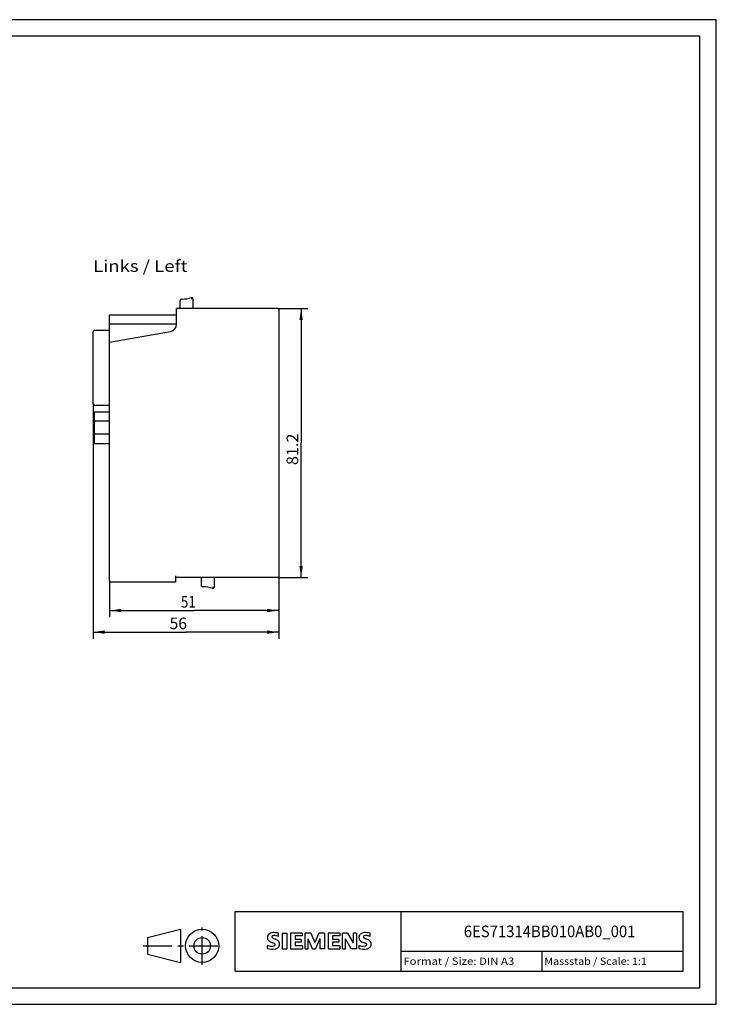
# Model space of a CAD drawing. Extents: x 0 to 420, y 0 to 297.
# Drawn here: x 210 to 420, y 0 to 297 of the extents above; entities that cross this region are included whole.
import ezdxf
from ezdxf.enums import TextEntityAlignment as Align

# ---------------------------------------------------------------- set-up
doc = ezdxf.new("R2010")
doc.units = 0
doc.header["$LTSCALE"] = 23.1
doc.linetypes.add('CENTER', pattern=[0.6, 0.375, -0.075, 0.075, -0.075])
for name, color, linetype in [('11000_LEFT', 7, 'CONTINUOUS'), ('11100_DIM_LEFT', 7, 'CONTINUOUS'), ('11300_LEFT_GERMAN_ENGLISH', 7, 'CONTINUOUS'), ('90000_FRAME', 7, 'CONTINUOUS'), ('91000_TIP', 7, 'CONTINUOUS')]:
    doc.layers.add(name, color=color, linetype=linetype)
doc.dimstyles.get("Standard").update_dxf_attribs({"dimtxt": 2.5, "dimasz": 2.5, "dimexe": 1.25, "dimexo": 0.625, "dimtad": 1, "dimcen": 2.5, "dimazin": 3, "dimtfac": 1, "dimtmove": 0, "dimatfit": 3})

# ---------------------------------------------------------------- blocks, each defined once
blk = doc.blocks.new('*D0')
at = {"layer": '11100_DIM_LEFT', "color": 7, "linetype": 'CONTINUOUS'}
for p, q in [((237.1, 127.82), (237.1, 116.78)), ((288.1, 129.02), (288.1, 116.78)), ((237.1, 118.78), (262.6, 118.78)), ((288.1, 118.78), (262.6, 118.78))]:
    blk.add_line(p, q, dxfattribs=at)
for points in [[(240.6, 119.28), (237.1, 118.78), (240.6, 118.28)], [(284.6, 118.28), (288.1, 118.78), (284.6, 119.28)]]:
    blk.add_solid(points, dxfattribs=at)
blk.add_text('51', height=3.5, dxfattribs=at).set_placement((258.59, 119.66), (263.09, 119.66), align=Align.FIT)
blk = doc.blocks.new('*D1')
at = {"layer": '11100_DIM_LEFT', "color": 7, "linetype": 'CONTINUOUS'}
for p, q in [((287.8, 209.92), (296.83, 209.92)), ((294.83, 209.92), (294.83, 169.32)), ((294.83, 128.72), (294.83, 169.32)), ((287.8, 128.72), (296.83, 128.72))]:
    blk.add_line(p, q, dxfattribs=at)
for points in [[(295.33, 206.42), (294.83, 209.92), (294.33, 206.42)], [(294.33, 132.22), (294.83, 128.72), (295.33, 132.22)]]:
    blk.add_solid(points, dxfattribs=at)
blk.add_text('81.2', height=3.5, rotation=90, dxfattribs=at).set_placement((293.96, 162.66), (293.96, 172.16), align=Align.FIT)
blk = doc.blocks.new('*D4')
at = {"layer": '11100_DIM_LEFT', "color": 7, "linetype": 'CONTINUOUS'}
for p, q in [((232.1, 181.14), (232.1, 110.27)), ((288.1, 129.02), (288.1, 110.27)), ((232.1, 112.27), (260.1, 112.27)), ((288.1, 112.27), (260.1, 112.27))]:
    blk.add_line(p, q, dxfattribs=at)
for points in [[(235.6, 112.77), (232.1, 112.27), (235.6, 111.77)], [(284.6, 111.77), (288.1, 112.27), (284.6, 112.77)]]:
    blk.add_solid(points, dxfattribs=at)
blk.add_text('56', height=3.5, dxfattribs=at).set_placement((255.18, 113.15), (260.43, 113.15), align=Align.FIT)

msp = doc.modelspace()

# ---------------------------------------------------------------- linework, layer by layer
at = {"layer": '11000_LEFT', "color": 7, "linetype": 'CONTINUOUS'}
for p, q in [((258.304, 212.218), (258.304, 209.918)), ((259.02, 212.718), (258.804, 212.718)), ((261.831, 213.07), (261.804, 213.218)), ((261.859, 212.908), (261.831, 213.07)), ((261.893, 212.718), (261.859, 212.908)), ((262.304, 209.918), (262.304, 212.718)), ((237.104, 208.018), (257.304, 208.018)), ((237.104, 207.98), (237.115, 208.001)), ((237.104, 127.818), (237.104, 207.98)), ((237.115, 208.001), (237.127, 208.014)), ((237.127, 208.014), (237.138, 208.018)), ((257.304, 205.126), (257.304, 209.918)), ((287.804, 209.918), (257.304, 209.918)), ((288.104, 209.618), (288.104, 129.018)), ((257.304, 205.118), (237.104, 205.118)), ((232.504, 203.318), (232.104, 202.918)), ((232.104, 181.138), (232.104, 202.918)), ((232.504, 203.318), (237.104, 203.318)), ((237.104, 199.718), (255.486, 202.96)), ((232.104, 181.138), (232.504, 180.738)), ((232.504, 180.738), (237.104, 180.738)), ((232.504, 169.118), (232.504, 178.718)), ((232.504, 178.718), (237.104, 178.718)), ((237.104, 175.906), (232.504, 175.906)), ((237.104, 171.93), (232.504, 171.93)), ((232.504, 169.118), (237.104, 169.118)), ((257.104, 127.318), (257.104, 129.218)), ((287.804, 128.718), (257.104, 128.718)), ((264.704, 128.718), (264.704, 126.443)), ((268.704, 125.918), (268.704, 128.718)), ((257.104, 127.318), (237.604, 127.318)), ((268.222, 125.515), (268.204, 125.418)), ((268.242, 125.626), (268.222, 125.515)), ((268.268, 125.765), (268.242, 125.626)), ((268.295, 125.918), (268.268, 125.765))]:
    msp.add_line(p, q, dxfattribs=at)
for centre, radius, start, end in [((258.804, 212.218), 0.5, 90, 180), ((259.02, 220.718), 8, 270, 290.3642), ((261.804, 212.718), 0.5, 0, 90), ((287.804, 209.618), 0.3, 0, 90), ((255.104, 205.126), 2.2, 280, 360), ((237.604, 127.818), 0.5, 180, 270), ((287.804, 129.018), 0.3, 270, 360), ((265.204, 126.443), 0.5, 180, 270.99386), ((265.351, 117.944), 8, 69.10383, 90.98786), ((268.204, 125.918), 0.5, 270, 360)]:
    msp.add_arc(centre, radius, start, end, dxfattribs=at)
at = {"layer": '90000_FRAME', "color": 7, "linetype": 'CONTINUOUS'}
for p, q in [((420, 297), (0, 297)), ((420, 0), (420, 297)), ((415, 292), (5, 292)), ((415, 5), (415, 292)), ((275, 28), (410, 28)), ((275, 10), (275, 28)), ((325, 10), (325, 28)), ((410, 10), (410, 28)), ((284.895, 20.916), (285.169, 21.19)), ((288.03, 20.499), (288.03, 21.449)), ((289.124, 21.497), (290.55, 21.497)), ((289.124, 21.497), (289.124, 16.744)), ((290.55, 21.497), (290.55, 16.744)), ((295.16, 21.497), (291.643, 21.497)), ((291.643, 21.497), (291.643, 16.744)), ((295.16, 21.497), (295.16, 20.618)), ((297.727, 21.497), (296.016, 21.497)), ((296.016, 16.744), (296.016, 21.497)), ((297.727, 21.497), (298.963, 18.597)), ((300.151, 21.497), (298.963, 18.597)), ((301.862, 21.497), (300.151, 21.497)), ((301.862, 21.497), (301.862, 16.744)), ((306.473, 21.497), (302.956, 21.497)), ((302.956, 21.497), (302.956, 16.744)), ((306.473, 21.497), (306.473, 20.618)), ((308.85, 21.497), (307.305, 21.497)), ((307.305, 16.744), (307.305, 21.497)), ((308.85, 21.497), (310.537, 18.55)), ((311.488, 21.497), (310.537, 21.497)), ((310.537, 21.497), (310.537, 18.55)), ((311.488, 21.497), (311.488, 16.744)), ((315.623, 20.499), (315.623, 21.449)), ((295.16, 20.618), (293.021, 20.618)), ((293.021, 20.618), (293.021, 19.548)), ((294.875, 19.548), (293.021, 19.548)), ((294.875, 18.764), (293.021, 18.764)), ((293.021, 18.764), (293.021, 17.647)), ((294.875, 19.548), (294.875, 18.764)), ((298.297, 16.696), (296.966, 19.786)), ((296.966, 16.744), (296.966, 19.786)), ((300.484, 19.833), (299.153, 16.696)), ((300.484, 19.833), (300.484, 16.744)), ((306.473, 20.618), (304.334, 20.618)), ((304.334, 20.618), (304.334, 19.548)), ((306.188, 19.548), (304.334, 19.548)), ((306.188, 18.764), (304.334, 18.764)), ((304.334, 18.764), (304.334, 17.647)), ((306.188, 19.548), (306.188, 18.764)), ((309.967, 16.744), (308.255, 19.786)), ((308.255, 16.744), (308.255, 19.786)), ((284.703, 16.839), (284.703, 17.789)), ((289.124, 16.744), (290.55, 16.744)), ((291.643, 16.744), (295.208, 16.744)), ((295.208, 17.647), (293.021, 17.647)), ((295.208, 17.647), (295.208, 16.744)), ((296.016, 16.744), (296.966, 16.744)), ((298.297, 16.696), (299.153, 16.696)), ((301.862, 16.744), (300.484, 16.744)), ((302.956, 16.744), (306.52, 16.744)), ((306.52, 17.647), (304.334, 17.647)), ((306.52, 17.647), (306.52, 16.744)), ((307.305, 16.744), (308.255, 16.744)), ((311.488, 16.744), (309.967, 16.744)), ((312.296, 16.839), (312.296, 17.789)), ((325, 16), (410, 16)), ((367.5, 10), (367.5, 16)), ((275, 10), (410, 10)), ((5, 5), (415, 5)), ((0, 0), (420, 0))]:
    msp.add_line(p, q, dxfattribs=at)
for centre, radius, start, end in [((285.795, 20.25), 1.12, 142.81392, 167.1523), ((286.14, 19.943), 1.581, 121.21409, 141.52548), ((286.52, 19.254), 2.367, 86.2218, 120.42726), ((286.251, 12.558), 9.068, 78.6827, 87.31476), ((313.387, 20.25), 1.12, 142.81392, 167.1523), ((313.733, 19.943), 1.581, 121.21409, 141.52548), ((314.112, 19.254), 2.367, 86.2218, 120.42726), ((313.844, 12.558), 9.068, 78.6827, 87.31476), ((285.963, 20.142), 1.309, 164.19749, 195.80251), ((285.9, 20.102), 1.239, 194.79522, 225.71765), ((286.504, 20.808), 2.166, 227.31193, 242.70403), ((290.359, 28.342), 10.629, 242.86201, 247.1042), ((286.307, 20.368), 0.303, 154.44003, 221.82017), ((286.386, 20.289), 0.41, 102.82878, 149.22596), ((286.717, 20.754), 0.866, 222.77604, 239.03624), ((279.564, 2.549), 17.332, 65.34147, 67.39978), ((287.619, 22.35), 2.699, 240.0482, 251.37797), ((286.803, 18.546), 2.202, 84.04001, 103.34277), ((284.21, 13.424), 6.859, 59.90203, 68.20365), ((286.692, 17.976), 0.34, 305.50322, 72.46529), ((286.463, 16.129), 4.642, 70.26259, 82.95242), ((286.886, 18.062), 1.505, 25.95629, 59.48348), ((286.958, 18.14), 1.406, 335.3868, 24.39151), ((313.555, 20.142), 1.309, 164.19749, 195.80251), ((313.493, 20.102), 1.239, 194.79522, 225.71765), ((314.097, 20.808), 2.166, 227.31193, 242.70403), ((317.952, 28.342), 10.629, 242.86201, 247.1042), ((313.9, 20.368), 0.303, 154.44003, 221.82017), ((313.979, 20.289), 0.41, 102.82878, 149.22596), ((314.31, 20.754), 0.866, 222.77604, 239.03624), ((307.156, 2.549), 17.332, 65.34147, 67.39978), ((315.212, 22.35), 2.699, 240.0482, 251.37797), ((314.396, 18.546), 2.202, 84.04001, 103.34277), ((311.803, 13.424), 6.859, 59.90203, 68.20365), ((314.285, 17.976), 0.34, 305.50322, 72.46529), ((314.055, 16.129), 4.642, 70.26259, 82.95242), ((314.479, 18.062), 1.505, 25.95629, 59.48348), ((314.551, 18.14), 1.406, 335.3868, 24.39151), ((285.948, 20.801), 3.259, 247.53002, 280.75795), ((286.126, 21.378), 4.757, 252.59392, 280.98166), ((286.408, 18.701), 1.112, 277.71, 295.68849), ((286.581, 18.76), 2.101, 282.40584, 311.86444), ((286.954, 18.193), 1.433, 315.89046, 333.52293), ((313.541, 20.801), 3.259, 247.53002, 280.75795), ((313.719, 21.378), 4.757, 252.59392, 280.98166), ((314, 18.701), 1.112, 277.71, 295.68849), ((314.174, 18.76), 2.101, 282.40584, 311.86444), ((314.546, 18.193), 1.433, 315.89046, 333.52293)]:
    msp.add_arc(centre, radius, start, end, dxfattribs=at)
at = {"layer": '91000_TIP', "color": 7, "linetype": 'CONTINUOUS'}
for p, q in [((248.508, 20.129), (258.508, 22.629)), ((258.508, 22.629), (258.508, 12.629)), ((248.508, 20.129), (248.508, 15.129)), ((248.508, 15.129), (258.508, 12.629))]:
    msp.add_line(p, q, dxfattribs=at)
at = {"layer": '91000_TIP', "color": 7, "linetype": 'CENTER'}
for p, q in [((265.008, 11.907), (265.008, 23.191)), ((247.229, 17.629), (270.831, 17.629))]:
    msp.add_line(p, q, dxfattribs=at)
at = {"layer": '91000_TIP', "color": 7, "linetype": 'CONTINUOUS'}
for radius in [5, 2.5]:
    msp.add_circle((265.008, 17.629), radius, dxfattribs=at)

# ---------------------------------------------------------------- texts
at = {"layer": '11300_LEFT_GERMAN_ENGLISH', "color": 7, "linetype": 'CONTINUOUS'}
msp.add_text('Links / Left', height=3.5, dxfattribs=at).set_placement((232.111, 220.941), (260.611, 220.941), align=Align.FIT)
at = {"layer": '90000_FRAME', "color": 7, "linetype": 'CONTINUOUS'}
for s, height, p, p2 in [('6ES71314BB010AB0_001', 3.5, (343.875, 20.25), (395.625, 20.25)), ('Format / Size: DIN A3', 2.2, (325.66, 11.9), (359.079, 11.9)), ('Massstab / Scale: 1:1', 2.2, (368.16, 11.9), (399.065, 11.9))]:
    msp.add_text(s, height=height, dxfattribs=at).set_placement(p, p2, align=Align.FIT)

# ---------------------------------------------------------------- dimensions: what is measured, and where the dimension line sits
at = {"layer": '11100_DIM_LEFT', "color": 7, "linetype": 'CONTINUOUS'}
dim = msp.add_linear_dim(base=(294.833, 128.718), p1=(287.804, 209.918), p2=(287.804, 128.718), angle=270, dimstyle='Standard', dxfattribs=at)
dim.commit()
dim.dimension.update_dxf_attribs({"geometry": '*D1', "text_midpoint": (292.208, 167.411), "dimtype": 128})
for base, p1, picture, middle in [((288.104, 112.274), (232.104, 181.138), '*D4', (257.809, 114.899)), ((288.104, 118.783), (237.104, 127.818), '*D0', (260.838, 121.408))]:
    dim = msp.add_linear_dim(base=base, p1=p1, p2=(288.104, 129.018), dimstyle='Standard', dxfattribs=at)
    dim.commit()
    dim.dimension.update_dxf_attribs({"geometry": picture, "text_midpoint": middle, "dimtype": 128})

doc.saveas('drawing.dxf')
